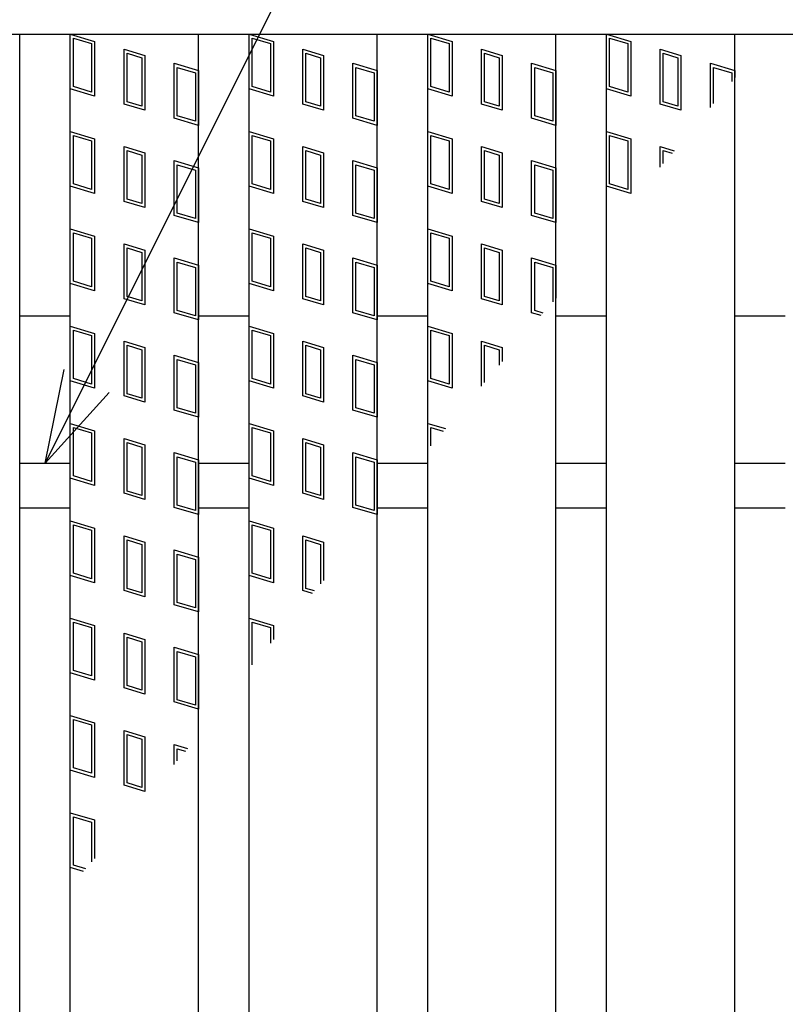
# Model space of a CAD drawing. Units: millimetres. Extents: x -182 to 173, y -128 to 105.
# Drawn here: x -124 to -112, y 17 to 33 of the extents above; entities that cross this region are included whole.
import ezdxf

# ---------------------------------------------------------------- set-up
doc = ezdxf.new("R2010")
doc.units = ezdxf.units.MM
doc.header["$LTSCALE"] = 0.25
for name, color, linetype in [('16', 7, 'Continuous'), ('17', 7, 'Continuous'), ('22', 7, 'Continuous')]:
    doc.layers.add(name, color=color, linetype=linetype)

msp = doc.modelspace()

# ---------------------------------------------------------------- linework, layer by layer
at = {"layer": '16', "color": 3, "linetype": 'Continuous', "lineweight": 25}
for p, q in [((-134.8, 32.4), (-35.2, 32.4)), ((-126.43, 32.4), (-124.43, 32.4)), ((-124.43, -1.7), (-124.43, 32.4)), ((-123.64, -1.7), (-123.64, 32.4)), ((-123.64, 32.4), (-121.64, 32.4)), ((-121.64, -1.7), (-121.64, 32.4)), ((-120.85, -1.7), (-120.85, 32.4)), ((-120.85, 32.4), (-118.85, 32.4)), ((-118.85, -1.7), (-118.85, 32.4)), ((-118.06, -1.7), (-118.06, 32.4)), ((-118.06, 32.4), (-116.06, 32.4)), ((-116.06, -1.7), (-116.06, 32.4)), ((-115.27, -1.7), (-115.27, 32.4)), ((-115.27, 32.4), (-113.27, 32.4)), ((-113.27, -1.7), (-113.27, 32.4)), ((-124.43, 28), (-123.64, 28)), ((-121.64, 28), (-120.85, 28)), ((-118.85, 28), (-118.06, 28)), ((-116.06, 28), (-115.27, 28)), ((-113.27, 28), (-112.48, 28)), ((-124.43, 25.7), (-123.64, 25.7)), ((-121.64, 25.7), (-120.85, 25.7)), ((-118.85, 25.7), (-118.06, 25.7)), ((-116.06, 25.7), (-115.27, 25.7)), ((-113.27, 25.7), (-112.48, 25.7)), ((-124.43, 25), (-123.64, 25)), ((-121.64, 25), (-120.85, 25)), ((-118.85, 25), (-118.06, 25)), ((-116.06, 25), (-115.27, 25)), ((-113.27, 25), (-112.48, 25))]:
    msp.add_line(p, q, dxfattribs=at)
at = {"layer": '17', "color": 3, "linetype": 'Continuous', "lineweight": 25}
for p, q in [((-123.64, 32.4), (-123.26, 32.286)), ((-123.64, 31.545), (-123.64, 32.4)), ((-123.64, 32.4), (-123.26, 32.286)), ((-123.64, 31.545), (-123.64, 32.4)), ((-123.592, 32.336), (-123.307, 32.251)), ((-123.592, 31.58), (-123.592, 32.336)), ((-123.592, 32.336), (-123.307, 32.251)), ((-123.592, 31.58), (-123.592, 32.336)), ((-120.85, 32.4), (-120.47, 32.286)), ((-120.85, 31.545), (-120.85, 32.4)), ((-120.85, 32.4), (-120.47, 32.286)), ((-120.85, 31.545), (-120.85, 32.4)), ((-120.802, 32.336), (-120.517, 32.251)), ((-120.802, 31.58), (-120.802, 32.336)), ((-120.802, 32.336), (-120.517, 32.251)), ((-120.802, 31.58), (-120.802, 32.336)), ((-118.06, 32.4), (-117.68, 32.286)), ((-118.06, 31.545), (-118.06, 32.4)), ((-118.06, 32.4), (-117.68, 32.286)), ((-118.06, 31.545), (-118.06, 32.4)), ((-118.012, 32.336), (-117.727, 32.251)), ((-118.012, 31.58), (-118.012, 32.336)), ((-118.012, 32.336), (-117.727, 32.251)), ((-118.012, 31.58), (-118.012, 32.336)), ((-115.27, 32.4), (-114.89, 32.286)), ((-115.27, 31.545), (-115.27, 32.4)), ((-115.27, 32.4), (-114.89, 32.286)), ((-115.27, 31.545), (-115.27, 32.4)), ((-115.222, 32.336), (-114.937, 32.251)), ((-115.222, 31.58), (-115.222, 32.336)), ((-115.222, 32.336), (-114.937, 32.251)), ((-115.222, 31.58), (-115.222, 32.336)), ((-123.307, 32.251), (-123.307, 31.495)), ((-123.307, 32.251), (-123.307, 31.495)), ((-123.26, 32.286), (-123.26, 31.431)), ((-123.26, 32.286), (-123.26, 31.431)), ((-122.801, 32.163), (-122.478, 32.067)), ((-122.801, 31.308), (-122.801, 32.163)), ((-122.801, 32.163), (-122.478, 32.067)), ((-122.801, 31.308), (-122.801, 32.163)), ((-120.517, 32.251), (-120.517, 31.495)), ((-120.517, 32.251), (-120.517, 31.495)), ((-120.47, 32.286), (-120.47, 31.431)), ((-120.47, 32.286), (-120.47, 31.431)), ((-120.011, 32.163), (-119.688, 32.067)), ((-120.011, 31.308), (-120.011, 32.163)), ((-120.011, 32.163), (-119.688, 32.067)), ((-120.011, 31.308), (-120.011, 32.163)), ((-117.727, 32.251), (-117.727, 31.495)), ((-117.727, 32.251), (-117.727, 31.495)), ((-117.68, 32.286), (-117.68, 31.431)), ((-117.68, 32.286), (-117.68, 31.431)), ((-117.221, 32.163), (-116.898, 32.067)), ((-117.221, 31.308), (-117.221, 32.163)), ((-117.221, 32.163), (-116.898, 32.067)), ((-117.221, 31.308), (-117.221, 32.163)), ((-114.937, 32.251), (-114.937, 31.495)), ((-114.937, 32.251), (-114.937, 31.495)), ((-114.89, 32.286), (-114.89, 31.431)), ((-114.89, 32.286), (-114.89, 31.431)), ((-114.431, 32.163), (-114.108, 32.067)), ((-114.431, 31.308), (-114.431, 32.163)), ((-114.431, 32.163), (-114.108, 32.067)), ((-114.431, 31.308), (-114.431, 32.163)), ((-122.754, 32.1), (-122.526, 32.031)), ((-122.754, 31.344), (-122.754, 32.1)), ((-122.754, 32.1), (-122.526, 32.031)), ((-122.754, 31.344), (-122.754, 32.1)), ((-122.526, 32.031), (-122.526, 31.275)), ((-122.526, 32.031), (-122.526, 31.275)), ((-122.478, 32.067), (-122.478, 31.212)), ((-122.478, 32.067), (-122.478, 31.212)), ((-119.964, 32.1), (-119.736, 32.031)), ((-119.964, 31.344), (-119.964, 32.1)), ((-119.964, 32.1), (-119.736, 32.031)), ((-119.964, 31.344), (-119.964, 32.1)), ((-119.736, 32.031), (-119.736, 31.275)), ((-119.736, 32.031), (-119.736, 31.275)), ((-119.688, 32.067), (-119.688, 31.212)), ((-119.688, 32.067), (-119.688, 31.212)), ((-117.174, 32.1), (-116.946, 32.031)), ((-117.174, 31.344), (-117.174, 32.1)), ((-117.174, 32.1), (-116.946, 32.031)), ((-117.174, 31.344), (-117.174, 32.1)), ((-116.946, 32.031), (-116.946, 31.275)), ((-116.946, 32.031), (-116.946, 31.275)), ((-116.898, 32.067), (-116.898, 31.212)), ((-116.898, 32.067), (-116.898, 31.212)), ((-114.384, 32.1), (-114.156, 32.031)), ((-114.384, 31.344), (-114.384, 32.1)), ((-114.384, 32.1), (-114.156, 32.031)), ((-114.384, 31.344), (-114.384, 32.1)), ((-114.156, 32.031), (-114.156, 31.275)), ((-114.156, 32.031), (-114.156, 31.275)), ((-114.108, 32.067), (-114.108, 31.212)), ((-114.108, 32.067), (-114.108, 31.212)), ((-122.02, 31.944), (-121.64, 31.83)), ((-122.02, 31.089), (-122.02, 31.944)), ((-122.02, 31.944), (-121.64, 31.83)), ((-122.02, 31.089), (-122.02, 31.944)), ((-121.972, 31.88), (-121.687, 31.795)), ((-121.972, 31.124), (-121.972, 31.88)), ((-121.972, 31.88), (-121.687, 31.795)), ((-121.972, 31.124), (-121.972, 31.88)), ((-119.23, 31.944), (-118.85, 31.83)), ((-119.23, 31.089), (-119.23, 31.944)), ((-119.23, 31.944), (-118.85, 31.83)), ((-119.23, 31.089), (-119.23, 31.944)), ((-119.182, 31.88), (-118.897, 31.795)), ((-119.182, 31.124), (-119.182, 31.88)), ((-119.182, 31.88), (-118.897, 31.795)), ((-119.182, 31.124), (-119.182, 31.88)), ((-116.44, 31.944), (-116.06, 31.83)), ((-116.44, 31.089), (-116.44, 31.944)), ((-116.44, 31.944), (-116.06, 31.83)), ((-116.44, 31.089), (-116.44, 31.944)), ((-116.392, 31.88), (-116.107, 31.795)), ((-116.392, 31.124), (-116.392, 31.88)), ((-116.392, 31.88), (-116.107, 31.795)), ((-116.392, 31.124), (-116.392, 31.88)), ((-113.65, 31.944), (-113.27, 31.83)), ((-113.65, 31.256), (-113.65, 31.944)), ((-113.65, 31.944), (-113.27, 31.83)), ((-113.65, 31.256), (-113.65, 31.944)), ((-113.602, 31.88), (-113.317, 31.795)), ((-113.602, 31.314), (-113.602, 31.88)), ((-113.602, 31.88), (-113.317, 31.795)), ((-113.602, 31.314), (-113.602, 31.88)), ((-121.687, 31.795), (-121.687, 31.039)), ((-121.687, 31.795), (-121.687, 31.039)), ((-121.64, 31.83), (-121.64, 30.975)), ((-121.64, 31.83), (-121.64, 30.975)), ((-118.897, 31.795), (-118.897, 31.039)), ((-118.897, 31.795), (-118.897, 31.039)), ((-118.85, 31.83), (-118.85, 30.975)), ((-118.85, 31.83), (-118.85, 30.975)), ((-116.107, 31.795), (-116.107, 31.039)), ((-116.107, 31.795), (-116.107, 31.039)), ((-116.06, 31.83), (-116.06, 30.975)), ((-116.06, 31.83), (-116.06, 30.975)), ((-113.317, 31.795), (-113.317, 31.662)), ((-113.317, 31.795), (-113.317, 31.662)), ((-113.27, 31.83), (-113.27, 31.721)), ((-113.27, 31.83), (-113.27, 31.721)), ((-123.26, 31.431), (-123.64, 31.545)), ((-123.26, 31.431), (-123.64, 31.545)), ((-123.307, 31.495), (-123.592, 31.58)), ((-123.307, 31.495), (-123.592, 31.58)), ((-120.47, 31.431), (-120.85, 31.545)), ((-120.47, 31.431), (-120.85, 31.545)), ((-120.517, 31.495), (-120.802, 31.58)), ((-120.517, 31.495), (-120.802, 31.58)), ((-117.68, 31.431), (-118.06, 31.545)), ((-117.68, 31.431), (-118.06, 31.545)), ((-117.727, 31.495), (-118.012, 31.58)), ((-117.727, 31.495), (-118.012, 31.58)), ((-114.89, 31.431), (-115.27, 31.545)), ((-114.89, 31.431), (-115.27, 31.545)), ((-114.937, 31.495), (-115.222, 31.58)), ((-114.937, 31.495), (-115.222, 31.58)), ((-122.478, 31.212), (-122.801, 31.308)), ((-122.478, 31.212), (-122.801, 31.308)), ((-122.526, 31.275), (-122.754, 31.344)), ((-122.526, 31.275), (-122.754, 31.344)), ((-119.688, 31.212), (-120.011, 31.308)), ((-119.688, 31.212), (-120.011, 31.308)), ((-119.736, 31.275), (-119.964, 31.344)), ((-119.736, 31.275), (-119.964, 31.344)), ((-116.898, 31.212), (-117.221, 31.308)), ((-116.898, 31.212), (-117.221, 31.308)), ((-116.946, 31.275), (-117.174, 31.344)), ((-116.946, 31.275), (-117.174, 31.344)), ((-114.108, 31.212), (-114.431, 31.308)), ((-114.108, 31.212), (-114.431, 31.308)), ((-114.156, 31.275), (-114.384, 31.344)), ((-114.156, 31.275), (-114.384, 31.344)), ((-121.64, 30.975), (-122.02, 31.089)), ((-121.64, 30.975), (-122.02, 31.089)), ((-121.687, 31.039), (-121.972, 31.124)), ((-121.687, 31.039), (-121.972, 31.124)), ((-118.85, 30.975), (-119.23, 31.089)), ((-118.85, 30.975), (-119.23, 31.089)), ((-118.897, 31.039), (-119.182, 31.124)), ((-118.897, 31.039), (-119.182, 31.124)), ((-116.06, 30.975), (-116.44, 31.089)), ((-116.06, 30.975), (-116.44, 31.089)), ((-116.107, 31.039), (-116.392, 31.124)), ((-116.107, 31.039), (-116.392, 31.124)), ((-123.64, 30.88), (-123.26, 30.766)), ((-123.64, 30.025), (-123.64, 30.88)), ((-123.64, 30.88), (-123.26, 30.766)), ((-123.64, 30.025), (-123.64, 30.88)), ((-123.592, 30.816), (-123.307, 30.731)), ((-123.592, 30.06), (-123.592, 30.816)), ((-123.592, 30.816), (-123.307, 30.731)), ((-123.592, 30.06), (-123.592, 30.816)), ((-123.26, 30.766), (-123.26, 29.911)), ((-123.26, 30.766), (-123.26, 29.911)), ((-120.85, 30.88), (-120.47, 30.766)), ((-120.85, 30.025), (-120.85, 30.88)), ((-120.85, 30.88), (-120.47, 30.766)), ((-120.85, 30.025), (-120.85, 30.88)), ((-120.802, 30.816), (-120.517, 30.731)), ((-120.802, 30.06), (-120.802, 30.816)), ((-120.802, 30.816), (-120.517, 30.731)), ((-120.802, 30.06), (-120.802, 30.816)), ((-120.47, 30.766), (-120.47, 29.911)), ((-120.47, 30.766), (-120.47, 29.911)), ((-118.06, 30.88), (-117.68, 30.766)), ((-118.06, 30.025), (-118.06, 30.88)), ((-118.06, 30.88), (-117.68, 30.766)), ((-118.06, 30.025), (-118.06, 30.88)), ((-118.012, 30.816), (-117.727, 30.731)), ((-118.012, 30.06), (-118.012, 30.816)), ((-118.012, 30.816), (-117.727, 30.731)), ((-118.012, 30.06), (-118.012, 30.816)), ((-117.68, 30.766), (-117.68, 29.911)), ((-117.68, 30.766), (-117.68, 29.911)), ((-115.27, 30.88), (-114.89, 30.766)), ((-115.27, 30.025), (-115.27, 30.88)), ((-115.27, 30.88), (-114.89, 30.766)), ((-115.27, 30.025), (-115.27, 30.88)), ((-115.222, 30.816), (-114.937, 30.731)), ((-115.222, 30.06), (-115.222, 30.816)), ((-115.222, 30.816), (-114.937, 30.731)), ((-115.222, 30.06), (-115.222, 30.816)), ((-114.89, 30.766), (-114.89, 29.911)), ((-114.89, 30.766), (-114.89, 29.911)), ((-123.307, 30.731), (-123.307, 29.975)), ((-123.307, 30.731), (-123.307, 29.975)), ((-122.801, 30.643), (-122.478, 30.547)), ((-122.801, 29.788), (-122.801, 30.643)), ((-122.801, 30.643), (-122.478, 30.547)), ((-122.801, 29.788), (-122.801, 30.643)), ((-120.517, 30.731), (-120.517, 29.975)), ((-120.517, 30.731), (-120.517, 29.975)), ((-120.011, 30.643), (-119.688, 30.547)), ((-120.011, 29.788), (-120.011, 30.643)), ((-120.011, 30.643), (-119.688, 30.547)), ((-120.011, 29.788), (-120.011, 30.643)), ((-117.727, 30.731), (-117.727, 29.975)), ((-117.727, 30.731), (-117.727, 29.975)), ((-117.221, 30.643), (-116.898, 30.547)), ((-117.221, 29.788), (-117.221, 30.643)), ((-117.221, 30.643), (-116.898, 30.547)), ((-117.221, 29.788), (-117.221, 30.643)), ((-114.937, 30.731), (-114.937, 29.975)), ((-114.937, 30.731), (-114.937, 29.975)), ((-114.431, 30.643), (-114.214, 30.578)), ((-114.431, 30.321), (-114.431, 30.643)), ((-114.431, 30.643), (-114.214, 30.578)), ((-114.431, 30.321), (-114.431, 30.643)), ((-122.754, 30.58), (-122.526, 30.511)), ((-122.754, 29.824), (-122.754, 30.58)), ((-122.754, 30.58), (-122.526, 30.511)), ((-122.754, 29.824), (-122.754, 30.58)), ((-122.526, 30.511), (-122.526, 29.755)), ((-122.526, 30.511), (-122.526, 29.755)), ((-122.478, 30.547), (-122.478, 29.692)), ((-122.478, 30.547), (-122.478, 29.692)), ((-119.964, 30.58), (-119.736, 30.511)), ((-119.964, 29.824), (-119.964, 30.58)), ((-119.964, 30.58), (-119.736, 30.511)), ((-119.964, 29.824), (-119.964, 30.58)), ((-119.736, 30.511), (-119.736, 29.755)), ((-119.736, 30.511), (-119.736, 29.755)), ((-119.688, 30.547), (-119.688, 29.692)), ((-119.688, 30.547), (-119.688, 29.692)), ((-117.174, 30.58), (-116.946, 30.511)), ((-117.174, 29.824), (-117.174, 30.58)), ((-117.174, 30.58), (-116.946, 30.511)), ((-117.174, 29.824), (-117.174, 30.58)), ((-116.946, 30.511), (-116.946, 29.755)), ((-116.946, 30.511), (-116.946, 29.755)), ((-116.898, 30.547), (-116.898, 29.692)), ((-116.898, 30.547), (-116.898, 29.692)), ((-114.384, 30.58), (-114.248, 30.539)), ((-114.384, 30.377), (-114.384, 30.58)), ((-114.384, 30.58), (-114.248, 30.539)), ((-114.384, 30.377), (-114.384, 30.58)), ((-122.02, 30.424), (-121.64, 30.31)), ((-122.02, 29.569), (-122.02, 30.424)), ((-122.02, 30.424), (-121.64, 30.31)), ((-122.02, 29.569), (-122.02, 30.424)), ((-121.972, 30.36), (-121.687, 30.275)), ((-121.972, 29.604), (-121.972, 30.36)), ((-121.972, 30.36), (-121.687, 30.275)), ((-121.972, 29.604), (-121.972, 30.36)), ((-121.64, 30.31), (-121.64, 29.455)), ((-121.64, 30.31), (-121.64, 29.455)), ((-119.23, 30.424), (-118.85, 30.31)), ((-119.23, 29.569), (-119.23, 30.424)), ((-119.23, 30.424), (-118.85, 30.31)), ((-119.23, 29.569), (-119.23, 30.424)), ((-119.182, 30.36), (-118.897, 30.275)), ((-119.182, 29.604), (-119.182, 30.36)), ((-119.182, 30.36), (-118.897, 30.275)), ((-119.182, 29.604), (-119.182, 30.36)), ((-118.85, 30.31), (-118.85, 29.455)), ((-118.85, 30.31), (-118.85, 29.455)), ((-116.44, 30.424), (-116.06, 30.31)), ((-116.44, 29.569), (-116.44, 30.424)), ((-116.44, 30.424), (-116.06, 30.31)), ((-116.44, 29.569), (-116.44, 30.424)), ((-116.392, 30.36), (-116.107, 30.275)), ((-116.392, 29.604), (-116.392, 30.36)), ((-116.392, 30.36), (-116.107, 30.275)), ((-116.392, 29.604), (-116.392, 30.36)), ((-116.06, 30.31), (-116.06, 29.455)), ((-116.06, 30.31), (-116.06, 29.455)), ((-121.687, 30.275), (-121.687, 29.519)), ((-121.687, 30.275), (-121.687, 29.519)), ((-118.897, 30.275), (-118.897, 29.519)), ((-118.897, 30.275), (-118.897, 29.519)), ((-116.107, 30.275), (-116.107, 29.519)), ((-116.107, 30.275), (-116.107, 29.519)), ((-123.26, 29.911), (-123.64, 30.025)), ((-123.26, 29.911), (-123.64, 30.025)), ((-123.307, 29.975), (-123.592, 30.06)), ((-123.307, 29.975), (-123.592, 30.06)), ((-120.47, 29.911), (-120.85, 30.025)), ((-120.47, 29.911), (-120.85, 30.025)), ((-120.517, 29.975), (-120.802, 30.06)), ((-120.517, 29.975), (-120.802, 30.06)), ((-117.68, 29.911), (-118.06, 30.025)), ((-117.68, 29.911), (-118.06, 30.025)), ((-117.727, 29.975), (-118.012, 30.06)), ((-117.727, 29.975), (-118.012, 30.06)), ((-114.89, 29.911), (-115.27, 30.025)), ((-114.89, 29.911), (-115.27, 30.025)), ((-114.937, 29.975), (-115.222, 30.06)), ((-114.937, 29.975), (-115.222, 30.06)), ((-122.478, 29.692), (-122.801, 29.788)), ((-122.478, 29.692), (-122.801, 29.788)), ((-122.526, 29.755), (-122.754, 29.824)), ((-122.526, 29.755), (-122.754, 29.824)), ((-119.688, 29.692), (-120.011, 29.788)), ((-119.688, 29.692), (-120.011, 29.788)), ((-119.736, 29.755), (-119.964, 29.824)), ((-119.736, 29.755), (-119.964, 29.824)), ((-116.898, 29.692), (-117.221, 29.788)), ((-116.898, 29.692), (-117.221, 29.788)), ((-116.946, 29.755), (-117.174, 29.824)), ((-116.946, 29.755), (-117.174, 29.824)), ((-121.64, 29.455), (-122.02, 29.569)), ((-121.64, 29.455), (-122.02, 29.569)), ((-121.687, 29.519), (-121.972, 29.604)), ((-121.687, 29.519), (-121.972, 29.604)), ((-118.85, 29.455), (-119.23, 29.569)), ((-118.85, 29.455), (-119.23, 29.569)), ((-118.897, 29.519), (-119.182, 29.604)), ((-118.897, 29.519), (-119.182, 29.604)), ((-116.06, 29.455), (-116.44, 29.569)), ((-116.06, 29.455), (-116.44, 29.569)), ((-116.107, 29.519), (-116.392, 29.604)), ((-116.107, 29.519), (-116.392, 29.604)), ((-123.64, 29.36), (-123.26, 29.246)), ((-123.64, 28.505), (-123.64, 29.36)), ((-123.64, 29.36), (-123.26, 29.246)), ((-123.64, 28.505), (-123.64, 29.36)), ((-123.592, 29.296), (-123.307, 29.211)), ((-123.592, 28.54), (-123.592, 29.296)), ((-123.592, 29.296), (-123.307, 29.211)), ((-123.592, 28.54), (-123.592, 29.296)), ((-123.26, 29.246), (-123.26, 28.391)), ((-123.26, 29.246), (-123.26, 28.391)), ((-120.85, 29.36), (-120.47, 29.246)), ((-120.85, 28.505), (-120.85, 29.36)), ((-120.85, 29.36), (-120.47, 29.246)), ((-120.85, 28.505), (-120.85, 29.36)), ((-120.802, 29.296), (-120.517, 29.211)), ((-120.802, 28.54), (-120.802, 29.296)), ((-120.802, 29.296), (-120.517, 29.211)), ((-120.802, 28.54), (-120.802, 29.296)), ((-120.47, 29.246), (-120.47, 28.391)), ((-120.47, 29.246), (-120.47, 28.391)), ((-118.06, 29.36), (-117.68, 29.246)), ((-118.06, 28.505), (-118.06, 29.36)), ((-118.06, 29.36), (-117.68, 29.246)), ((-118.06, 28.505), (-118.06, 29.36)), ((-118.012, 29.296), (-117.727, 29.211)), ((-118.012, 28.54), (-118.012, 29.296)), ((-118.012, 29.296), (-117.727, 29.211)), ((-118.012, 28.54), (-118.012, 29.296)), ((-117.68, 29.246), (-117.68, 28.391)), ((-117.68, 29.246), (-117.68, 28.391)), ((-123.307, 29.211), (-123.307, 28.455)), ((-123.307, 29.211), (-123.307, 28.455)), ((-122.801, 29.123), (-122.478, 29.027)), ((-122.801, 28.268), (-122.801, 29.123)), ((-122.801, 29.123), (-122.478, 29.027)), ((-122.801, 28.268), (-122.801, 29.123)), ((-120.517, 29.211), (-120.517, 28.455)), ((-120.517, 29.211), (-120.517, 28.455)), ((-120.011, 29.123), (-119.688, 29.027)), ((-120.011, 28.268), (-120.011, 29.123)), ((-120.011, 29.123), (-119.688, 29.027)), ((-120.011, 28.268), (-120.011, 29.123)), ((-117.727, 29.211), (-117.727, 28.455)), ((-117.727, 29.211), (-117.727, 28.455)), ((-117.221, 29.123), (-116.898, 29.027)), ((-117.221, 28.268), (-117.221, 29.123)), ((-117.221, 29.123), (-116.898, 29.027)), ((-117.221, 28.268), (-117.221, 29.123)), ((-122.754, 29.06), (-122.526, 28.991)), ((-122.754, 28.304), (-122.754, 29.06)), ((-122.754, 29.06), (-122.526, 28.991)), ((-122.754, 28.304), (-122.754, 29.06)), ((-122.526, 28.991), (-122.526, 28.235)), ((-122.526, 28.991), (-122.526, 28.235)), ((-122.478, 29.027), (-122.478, 28.172)), ((-122.478, 29.027), (-122.478, 28.172)), ((-119.964, 29.06), (-119.736, 28.991)), ((-119.964, 28.304), (-119.964, 29.06)), ((-119.964, 29.06), (-119.736, 28.991)), ((-119.964, 28.304), (-119.964, 29.06)), ((-119.736, 28.991), (-119.736, 28.235)), ((-119.736, 28.991), (-119.736, 28.235)), ((-119.688, 29.027), (-119.688, 28.172)), ((-119.688, 29.027), (-119.688, 28.172)), ((-117.174, 29.06), (-116.946, 28.991)), ((-117.174, 28.304), (-117.174, 29.06)), ((-117.174, 29.06), (-116.946, 28.991)), ((-117.174, 28.304), (-117.174, 29.06)), ((-116.946, 28.991), (-116.946, 28.235)), ((-116.946, 28.991), (-116.946, 28.235)), ((-116.898, 29.027), (-116.898, 28.172)), ((-116.898, 29.027), (-116.898, 28.172)), ((-122.02, 28.904), (-121.64, 28.79)), ((-122.02, 28.049), (-122.02, 28.904)), ((-122.02, 28.904), (-121.64, 28.79)), ((-122.02, 28.049), (-122.02, 28.904)), ((-121.972, 28.84), (-121.687, 28.755)), ((-121.972, 28.084), (-121.972, 28.84)), ((-121.972, 28.84), (-121.687, 28.755)), ((-121.972, 28.084), (-121.972, 28.84)), ((-121.64, 28.79), (-121.64, 27.935)), ((-121.64, 28.79), (-121.64, 27.935)), ((-119.23, 28.904), (-118.85, 28.79)), ((-119.23, 28.049), (-119.23, 28.904)), ((-119.23, 28.904), (-118.85, 28.79)), ((-119.23, 28.049), (-119.23, 28.904)), ((-119.182, 28.84), (-118.897, 28.755)), ((-119.182, 28.084), (-119.182, 28.84)), ((-119.182, 28.84), (-118.897, 28.755)), ((-119.182, 28.084), (-119.182, 28.84)), ((-118.85, 28.79), (-118.85, 27.935)), ((-118.85, 28.79), (-118.85, 27.935)), ((-116.44, 28.904), (-116.06, 28.79)), ((-116.44, 28.049), (-116.44, 28.904)), ((-116.44, 28.904), (-116.06, 28.79)), ((-116.44, 28.049), (-116.44, 28.904)), ((-116.392, 28.84), (-116.107, 28.755)), ((-116.392, 28.084), (-116.392, 28.84)), ((-116.392, 28.84), (-116.107, 28.755)), ((-116.392, 28.084), (-116.392, 28.84)), ((-116.06, 28.79), (-116.06, 28.277)), ((-116.06, 28.79), (-116.06, 28.277)), ((-121.687, 28.755), (-121.687, 27.999)), ((-121.687, 28.755), (-121.687, 27.999)), ((-118.897, 28.755), (-118.897, 27.999)), ((-118.897, 28.755), (-118.897, 27.999)), ((-116.107, 28.755), (-116.107, 28.221)), ((-116.107, 28.755), (-116.107, 28.221)), ((-123.26, 28.391), (-123.64, 28.505)), ((-123.26, 28.391), (-123.64, 28.505)), ((-123.307, 28.455), (-123.592, 28.54)), ((-123.307, 28.455), (-123.592, 28.54)), ((-120.47, 28.391), (-120.85, 28.505)), ((-120.47, 28.391), (-120.85, 28.505)), ((-120.517, 28.455), (-120.802, 28.54)), ((-120.517, 28.455), (-120.802, 28.54)), ((-117.68, 28.391), (-118.06, 28.505)), ((-117.68, 28.391), (-118.06, 28.505)), ((-117.727, 28.455), (-118.012, 28.54)), ((-117.727, 28.455), (-118.012, 28.54)), ((-122.526, 28.235), (-122.754, 28.304)), ((-122.526, 28.235), (-122.754, 28.304)), ((-119.736, 28.235), (-119.964, 28.304)), ((-119.736, 28.235), (-119.964, 28.304)), ((-116.946, 28.235), (-117.174, 28.304)), ((-116.946, 28.235), (-117.174, 28.304)), ((-122.478, 28.172), (-122.801, 28.268)), ((-122.478, 28.172), (-122.801, 28.268)), ((-119.688, 28.172), (-120.011, 28.268)), ((-119.688, 28.172), (-120.011, 28.268)), ((-116.898, 28.172), (-117.221, 28.268)), ((-116.898, 28.172), (-117.221, 28.268)), ((-121.64, 27.935), (-122.02, 28.049)), ((-121.64, 27.935), (-122.02, 28.049)), ((-121.687, 27.999), (-121.972, 28.084)), ((-121.687, 27.999), (-121.972, 28.084)), ((-118.85, 27.935), (-119.23, 28.049)), ((-118.85, 27.935), (-119.23, 28.049)), ((-118.897, 27.999), (-119.182, 28.084)), ((-118.897, 27.999), (-119.182, 28.084)), ((-116.291, 28.004), (-116.44, 28.049)), ((-116.291, 28.004), (-116.44, 28.049)), ((-116.258, 28.044), (-116.392, 28.084)), ((-116.258, 28.044), (-116.392, 28.084)), ((-123.64, 27.84), (-123.26, 27.726)), ((-123.64, 26.985), (-123.64, 27.84)), ((-123.64, 27.84), (-123.26, 27.726)), ((-123.64, 26.985), (-123.64, 27.84)), ((-120.85, 27.84), (-120.47, 27.726)), ((-120.85, 26.985), (-120.85, 27.84)), ((-120.85, 27.84), (-120.47, 27.726)), ((-120.85, 26.985), (-120.85, 27.84)), ((-118.06, 27.84), (-117.68, 27.726)), ((-118.06, 26.985), (-118.06, 27.84)), ((-118.06, 27.84), (-117.68, 27.726)), ((-118.06, 26.985), (-118.06, 27.84)), ((-123.592, 27.776), (-123.307, 27.691)), ((-123.592, 27.02), (-123.592, 27.776)), ((-123.592, 27.776), (-123.307, 27.691)), ((-123.592, 27.02), (-123.592, 27.776)), ((-123.307, 27.691), (-123.307, 26.935)), ((-123.307, 27.691), (-123.307, 26.935)), ((-123.26, 27.726), (-123.26, 26.871)), ((-123.26, 27.726), (-123.26, 26.871)), ((-120.802, 27.776), (-120.517, 27.691)), ((-120.802, 27.02), (-120.802, 27.776)), ((-120.802, 27.776), (-120.517, 27.691)), ((-120.802, 27.02), (-120.802, 27.776)), ((-120.517, 27.691), (-120.517, 26.935)), ((-120.517, 27.691), (-120.517, 26.935)), ((-120.47, 27.726), (-120.47, 26.871)), ((-120.47, 27.726), (-120.47, 26.871)), ((-118.012, 27.776), (-117.727, 27.691)), ((-118.012, 27.02), (-118.012, 27.776)), ((-118.012, 27.776), (-117.727, 27.691)), ((-118.012, 27.02), (-118.012, 27.776)), ((-117.727, 27.691), (-117.727, 26.935)), ((-117.727, 27.691), (-117.727, 26.935)), ((-117.68, 27.726), (-117.68, 26.871)), ((-117.68, 27.726), (-117.68, 26.871)), ((-122.801, 27.603), (-122.478, 27.507)), ((-122.801, 26.748), (-122.801, 27.603)), ((-122.801, 27.603), (-122.478, 27.507)), ((-122.801, 26.748), (-122.801, 27.603)), ((-122.754, 27.54), (-122.526, 27.471)), ((-122.754, 26.784), (-122.754, 27.54)), ((-122.754, 27.54), (-122.526, 27.471)), ((-122.754, 26.784), (-122.754, 27.54)), ((-120.011, 27.603), (-119.688, 27.507)), ((-120.011, 26.748), (-120.011, 27.603)), ((-120.011, 27.603), (-119.688, 27.507)), ((-120.011, 26.748), (-120.011, 27.603)), ((-119.964, 27.54), (-119.736, 27.471)), ((-119.964, 26.784), (-119.964, 27.54)), ((-119.964, 27.54), (-119.736, 27.471)), ((-119.964, 26.784), (-119.964, 27.54)), ((-117.221, 26.904), (-117.221, 27.603)), ((-117.221, 27.603), (-116.898, 27.507)), ((-117.221, 26.904), (-117.221, 27.603)), ((-117.221, 27.603), (-116.898, 27.507)), ((-117.174, 26.96), (-117.174, 27.54)), ((-117.174, 27.54), (-116.946, 27.471)), ((-117.174, 26.96), (-117.174, 27.54)), ((-117.174, 27.54), (-116.946, 27.471)), ((-122.526, 27.471), (-122.526, 26.715)), ((-122.526, 27.471), (-122.526, 26.715)), ((-122.478, 27.507), (-122.478, 26.652)), ((-122.478, 27.507), (-122.478, 26.652)), ((-122.02, 27.384), (-121.64, 27.27)), ((-122.02, 26.529), (-122.02, 27.384)), ((-122.02, 27.384), (-121.64, 27.27)), ((-122.02, 26.529), (-122.02, 27.384)), ((-119.736, 27.471), (-119.736, 26.715)), ((-119.736, 27.471), (-119.736, 26.715)), ((-119.688, 27.507), (-119.688, 26.652)), ((-119.688, 27.507), (-119.688, 26.652)), ((-119.23, 27.384), (-118.85, 27.27)), ((-119.23, 26.529), (-119.23, 27.384)), ((-119.23, 27.384), (-118.85, 27.27)), ((-119.23, 26.529), (-119.23, 27.384)), ((-116.946, 27.471), (-116.946, 27.23)), ((-116.946, 27.471), (-116.946, 27.23)), ((-116.898, 27.507), (-116.898, 27.286)), ((-116.898, 27.507), (-116.898, 27.286)), ((-121.972, 27.32), (-121.687, 27.235)), ((-121.972, 26.564), (-121.972, 27.32)), ((-121.972, 27.32), (-121.687, 27.235)), ((-121.972, 26.564), (-121.972, 27.32)), ((-121.687, 27.235), (-121.687, 26.479)), ((-121.687, 27.235), (-121.687, 26.479)), ((-121.64, 27.27), (-121.64, 26.415)), ((-121.64, 27.27), (-121.64, 26.415)), ((-119.182, 27.32), (-118.897, 27.235)), ((-119.182, 26.564), (-119.182, 27.32)), ((-119.182, 27.32), (-118.897, 27.235)), ((-119.182, 26.564), (-119.182, 27.32)), ((-118.897, 27.235), (-118.897, 26.479)), ((-118.897, 27.235), (-118.897, 26.479)), ((-118.85, 27.27), (-118.85, 26.415)), ((-118.85, 27.27), (-118.85, 26.415)), ((-123.26, 26.871), (-123.64, 26.985)), ((-123.26, 26.871), (-123.64, 26.985)), ((-123.307, 26.935), (-123.592, 27.02)), ((-123.307, 26.935), (-123.592, 27.02)), ((-120.47, 26.871), (-120.85, 26.985)), ((-120.47, 26.871), (-120.85, 26.985)), ((-120.517, 26.935), (-120.802, 27.02)), ((-120.517, 26.935), (-120.802, 27.02)), ((-117.68, 26.871), (-118.06, 26.985)), ((-117.68, 26.871), (-118.06, 26.985)), ((-117.727, 26.935), (-118.012, 27.02)), ((-117.727, 26.935), (-118.012, 27.02)), ((-122.526, 26.715), (-122.754, 26.784)), ((-122.526, 26.715), (-122.754, 26.784)), ((-119.736, 26.715), (-119.964, 26.784)), ((-119.736, 26.715), (-119.964, 26.784)), ((-122.478, 26.652), (-122.801, 26.748)), ((-122.478, 26.652), (-122.801, 26.748)), ((-119.688, 26.652), (-120.011, 26.748)), ((-119.688, 26.652), (-120.011, 26.748)), ((-121.64, 26.415), (-122.02, 26.529)), ((-121.64, 26.415), (-122.02, 26.529)), ((-121.687, 26.479), (-121.972, 26.564)), ((-121.687, 26.479), (-121.972, 26.564)), ((-118.85, 26.415), (-119.23, 26.529)), ((-118.85, 26.415), (-119.23, 26.529)), ((-118.897, 26.479), (-119.182, 26.564)), ((-118.897, 26.479), (-119.182, 26.564)), ((-123.64, 26.32), (-123.26, 26.206)), ((-123.64, 25.465), (-123.64, 26.32)), ((-123.64, 26.32), (-123.26, 26.206)), ((-123.64, 25.465), (-123.64, 26.32)), ((-120.85, 26.32), (-120.47, 26.206)), ((-120.85, 25.465), (-120.85, 26.32)), ((-120.85, 26.32), (-120.47, 26.206)), ((-120.85, 25.465), (-120.85, 26.32)), ((-118.06, 26.32), (-117.785, 26.238)), ((-118.06, 25.913), (-118.06, 26.32)), ((-118.06, 26.32), (-117.785, 26.238)), ((-118.06, 25.913), (-118.06, 26.32)), ((-123.592, 26.256), (-123.307, 26.171)), ((-123.592, 25.5), (-123.592, 26.256)), ((-123.592, 26.256), (-123.307, 26.171)), ((-123.592, 25.5), (-123.592, 26.256)), ((-123.307, 26.171), (-123.307, 25.415)), ((-123.307, 26.171), (-123.307, 25.415)), ((-123.26, 26.206), (-123.26, 25.351)), ((-123.26, 26.206), (-123.26, 25.351)), ((-120.802, 26.256), (-120.517, 26.171)), ((-120.802, 25.5), (-120.802, 26.256)), ((-120.802, 26.256), (-120.517, 26.171)), ((-120.802, 25.5), (-120.802, 26.256)), ((-120.517, 26.171), (-120.517, 25.415)), ((-120.517, 26.171), (-120.517, 25.415)), ((-120.47, 26.206), (-120.47, 25.351)), ((-120.47, 26.206), (-120.47, 25.351)), ((-118.012, 26.256), (-117.819, 26.198)), ((-118.012, 25.969), (-118.012, 26.256)), ((-118.012, 26.256), (-117.819, 26.198)), ((-118.012, 25.969), (-118.012, 26.256)), ((-122.801, 26.083), (-122.478, 25.987)), ((-122.801, 25.228), (-122.801, 26.083)), ((-122.801, 26.083), (-122.478, 25.987)), ((-122.801, 25.228), (-122.801, 26.083)), ((-122.754, 26.02), (-122.526, 25.951)), ((-122.754, 25.264), (-122.754, 26.02)), ((-122.754, 26.02), (-122.526, 25.951)), ((-122.754, 25.264), (-122.754, 26.02)), ((-120.011, 26.083), (-119.688, 25.987)), ((-120.011, 25.228), (-120.011, 26.083)), ((-120.011, 26.083), (-119.688, 25.987)), ((-120.011, 25.228), (-120.011, 26.083)), ((-119.964, 26.02), (-119.736, 25.951)), ((-119.964, 25.264), (-119.964, 26.02)), ((-119.964, 26.02), (-119.736, 25.951)), ((-119.964, 25.264), (-119.964, 26.02)), ((-122.526, 25.951), (-122.526, 25.195)), ((-122.526, 25.951), (-122.526, 25.195)), ((-122.478, 25.987), (-122.478, 25.132)), ((-122.478, 25.987), (-122.478, 25.132)), ((-122.02, 25.864), (-121.64, 25.75)), ((-122.02, 25.009), (-122.02, 25.864)), ((-122.02, 25.864), (-121.64, 25.75)), ((-122.02, 25.009), (-122.02, 25.864)), ((-119.736, 25.951), (-119.736, 25.195)), ((-119.736, 25.951), (-119.736, 25.195)), ((-119.688, 25.987), (-119.688, 25.132)), ((-119.688, 25.987), (-119.688, 25.132)), ((-119.23, 25.864), (-118.85, 25.75)), ((-119.23, 25.009), (-119.23, 25.864)), ((-119.23, 25.864), (-118.85, 25.75)), ((-119.23, 25.009), (-119.23, 25.864)), ((-121.972, 25.8), (-121.687, 25.715)), ((-121.972, 25.044), (-121.972, 25.8)), ((-121.972, 25.8), (-121.687, 25.715)), ((-121.972, 25.044), (-121.972, 25.8)), ((-121.687, 25.715), (-121.687, 24.959)), ((-121.687, 25.715), (-121.687, 24.959)), ((-121.64, 25.75), (-121.64, 24.895)), ((-121.64, 25.75), (-121.64, 24.895)), ((-119.182, 25.8), (-118.897, 25.715)), ((-119.182, 25.044), (-119.182, 25.8)), ((-119.182, 25.8), (-118.897, 25.715)), ((-119.182, 25.044), (-119.182, 25.8)), ((-118.897, 25.715), (-118.897, 24.959)), ((-118.897, 25.715), (-118.897, 24.959)), ((-118.85, 25.75), (-118.85, 24.895)), ((-118.85, 25.75), (-118.85, 24.895)), ((-123.26, 25.351), (-123.64, 25.465)), ((-123.26, 25.351), (-123.64, 25.465)), ((-123.307, 25.415), (-123.592, 25.5)), ((-123.307, 25.415), (-123.592, 25.5)), ((-120.47, 25.351), (-120.85, 25.465)), ((-120.47, 25.351), (-120.85, 25.465)), ((-120.517, 25.415), (-120.802, 25.5)), ((-120.517, 25.415), (-120.802, 25.5)), ((-122.478, 25.132), (-122.801, 25.228)), ((-122.478, 25.132), (-122.801, 25.228)), ((-122.526, 25.195), (-122.754, 25.264)), ((-122.526, 25.195), (-122.754, 25.264)), ((-119.688, 25.132), (-120.011, 25.228)), ((-119.688, 25.132), (-120.011, 25.228)), ((-119.736, 25.195), (-119.964, 25.264)), ((-119.736, 25.195), (-119.964, 25.264)), ((-121.64, 24.895), (-122.02, 25.009)), ((-121.64, 24.895), (-122.02, 25.009)), ((-121.687, 24.959), (-121.972, 25.044)), ((-121.687, 24.959), (-121.972, 25.044)), ((-118.85, 24.895), (-119.23, 25.009)), ((-118.85, 24.895), (-119.23, 25.009)), ((-118.897, 24.959), (-119.182, 25.044)), ((-118.897, 24.959), (-119.182, 25.044)), ((-123.64, 24.8), (-123.26, 24.686)), ((-123.64, 23.945), (-123.64, 24.8)), ((-123.64, 24.8), (-123.26, 24.686)), ((-123.64, 23.945), (-123.64, 24.8)), ((-120.85, 24.8), (-120.47, 24.686)), ((-120.85, 23.945), (-120.85, 24.8)), ((-120.85, 24.8), (-120.47, 24.686)), ((-120.85, 23.945), (-120.85, 24.8)), ((-123.592, 24.736), (-123.307, 24.651)), ((-123.592, 23.98), (-123.592, 24.736)), ((-123.592, 24.736), (-123.307, 24.651)), ((-123.592, 23.98), (-123.592, 24.736)), ((-123.307, 24.651), (-123.307, 23.895)), ((-123.307, 24.651), (-123.307, 23.895)), ((-123.26, 24.686), (-123.26, 23.831)), ((-123.26, 24.686), (-123.26, 23.831)), ((-120.802, 24.736), (-120.517, 24.651)), ((-120.802, 23.98), (-120.802, 24.736)), ((-120.802, 24.736), (-120.517, 24.651)), ((-120.802, 23.98), (-120.802, 24.736)), ((-120.517, 24.651), (-120.517, 23.895)), ((-120.517, 24.651), (-120.517, 23.895)), ((-120.47, 24.686), (-120.47, 23.831)), ((-120.47, 24.686), (-120.47, 23.831)), ((-122.801, 24.563), (-122.478, 24.467)), ((-122.801, 23.708), (-122.801, 24.563)), ((-122.801, 24.563), (-122.478, 24.467)), ((-122.801, 23.708), (-122.801, 24.563)), ((-122.754, 24.5), (-122.526, 24.431)), ((-122.754, 23.744), (-122.754, 24.5)), ((-122.754, 24.5), (-122.526, 24.431)), ((-122.754, 23.744), (-122.754, 24.5)), ((-122.478, 24.467), (-122.478, 23.612)), ((-122.478, 24.467), (-122.478, 23.612)), ((-120.011, 24.563), (-119.688, 24.467)), ((-120.011, 23.708), (-120.011, 24.563)), ((-120.011, 24.563), (-119.688, 24.467)), ((-120.011, 23.708), (-120.011, 24.563)), ((-119.964, 24.5), (-119.736, 24.431)), ((-119.964, 23.744), (-119.964, 24.5)), ((-119.964, 24.5), (-119.736, 24.431)), ((-119.964, 23.744), (-119.964, 24.5)), ((-119.688, 24.467), (-119.688, 23.869)), ((-119.688, 24.467), (-119.688, 23.869)), ((-122.526, 24.431), (-122.526, 23.675)), ((-122.526, 24.431), (-122.526, 23.675)), ((-122.02, 24.344), (-121.64, 24.23)), ((-122.02, 23.489), (-122.02, 24.344)), ((-122.02, 24.344), (-121.64, 24.23)), ((-122.02, 23.489), (-122.02, 24.344)), ((-119.736, 24.431), (-119.736, 23.813)), ((-119.736, 24.431), (-119.736, 23.813)), ((-121.972, 24.28), (-121.687, 24.195)), ((-121.972, 23.524), (-121.972, 24.28)), ((-121.972, 24.28), (-121.687, 24.195)), ((-121.972, 23.524), (-121.972, 24.28)), ((-121.687, 24.195), (-121.687, 23.439)), ((-121.687, 24.195), (-121.687, 23.439)), ((-121.64, 24.23), (-121.64, 23.375)), ((-121.64, 24.23), (-121.64, 23.375)), ((-123.26, 23.831), (-123.64, 23.945)), ((-123.26, 23.831), (-123.64, 23.945)), ((-123.307, 23.895), (-123.592, 23.98)), ((-123.307, 23.895), (-123.592, 23.98)), ((-120.47, 23.831), (-120.85, 23.945)), ((-120.47, 23.831), (-120.85, 23.945)), ((-120.517, 23.895), (-120.802, 23.98)), ((-120.517, 23.895), (-120.802, 23.98)), ((-122.478, 23.612), (-122.801, 23.708)), ((-122.478, 23.612), (-122.801, 23.708)), ((-122.526, 23.675), (-122.754, 23.744)), ((-122.526, 23.675), (-122.754, 23.744)), ((-119.862, 23.664), (-120.011, 23.708)), ((-119.862, 23.664), (-120.011, 23.708)), ((-119.829, 23.703), (-119.964, 23.744)), ((-119.829, 23.703), (-119.964, 23.744)), ((-121.64, 23.375), (-122.02, 23.489)), ((-121.64, 23.375), (-122.02, 23.489)), ((-121.687, 23.439), (-121.972, 23.524)), ((-121.687, 23.439), (-121.972, 23.524)), ((-123.64, 23.28), (-123.26, 23.166)), ((-123.64, 22.425), (-123.64, 23.28)), ((-123.64, 23.28), (-123.26, 23.166)), ((-123.64, 22.425), (-123.64, 23.28)), ((-120.85, 23.28), (-120.47, 23.166)), ((-120.85, 22.495), (-120.85, 23.28)), ((-120.85, 23.28), (-120.47, 23.166)), ((-120.85, 22.495), (-120.85, 23.28)), ((-123.592, 23.216), (-123.307, 23.131)), ((-123.592, 22.46), (-123.592, 23.216)), ((-123.592, 23.216), (-123.307, 23.131)), ((-123.592, 22.46), (-123.592, 23.216)), ((-123.307, 23.131), (-123.307, 22.375)), ((-123.307, 23.131), (-123.307, 22.375)), ((-123.26, 23.166), (-123.26, 22.311)), ((-123.26, 23.166), (-123.26, 22.311)), ((-120.802, 23.216), (-120.517, 23.131)), ((-120.802, 22.551), (-120.802, 23.216)), ((-120.802, 23.216), (-120.517, 23.131)), ((-120.802, 22.551), (-120.802, 23.216)), ((-120.517, 23.131), (-120.517, 22.888)), ((-120.517, 23.131), (-120.517, 22.888)), ((-120.47, 23.166), (-120.47, 22.945)), ((-120.47, 23.166), (-120.47, 22.945)), ((-122.801, 23.043), (-122.478, 22.947)), ((-122.801, 22.188), (-122.801, 23.043)), ((-122.801, 23.043), (-122.478, 22.947)), ((-122.801, 22.188), (-122.801, 23.043)), ((-122.754, 22.98), (-122.526, 22.911)), ((-122.754, 22.224), (-122.754, 22.98)), ((-122.754, 22.98), (-122.526, 22.911)), ((-122.754, 22.224), (-122.754, 22.98)), ((-122.478, 22.947), (-122.478, 22.092)), ((-122.478, 22.947), (-122.478, 22.092)), ((-122.526, 22.911), (-122.526, 22.155)), ((-122.526, 22.911), (-122.526, 22.155)), ((-122.02, 22.824), (-121.64, 22.71)), ((-122.02, 21.969), (-122.02, 22.824)), ((-122.02, 22.824), (-121.64, 22.71)), ((-122.02, 21.969), (-122.02, 22.824)), ((-121.972, 22.76), (-121.687, 22.675)), ((-121.972, 22.004), (-121.972, 22.76)), ((-121.972, 22.76), (-121.687, 22.675)), ((-121.972, 22.004), (-121.972, 22.76)), ((-121.687, 22.675), (-121.687, 21.919)), ((-121.687, 22.675), (-121.687, 21.919)), ((-121.64, 22.71), (-121.64, 21.855)), ((-121.64, 22.71), (-121.64, 21.855)), ((-123.307, 22.375), (-123.592, 22.46)), ((-123.307, 22.375), (-123.592, 22.46)), ((-123.26, 22.311), (-123.64, 22.425)), ((-123.26, 22.311), (-123.64, 22.425)), ((-122.478, 22.092), (-122.801, 22.188)), ((-122.478, 22.092), (-122.801, 22.188)), ((-122.526, 22.155), (-122.754, 22.224)), ((-122.526, 22.155), (-122.754, 22.224)), ((-121.687, 21.919), (-121.972, 22.004)), ((-121.687, 21.919), (-121.972, 22.004)), ((-121.64, 21.855), (-122.02, 21.969)), ((-121.64, 21.855), (-122.02, 21.969)), ((-123.64, 21.76), (-123.26, 21.646)), ((-123.64, 20.905), (-123.64, 21.76)), ((-123.64, 21.76), (-123.26, 21.646)), ((-123.64, 20.905), (-123.64, 21.76)), ((-123.592, 21.696), (-123.307, 21.611)), ((-123.592, 20.94), (-123.592, 21.696)), ((-123.592, 21.696), (-123.307, 21.611)), ((-123.592, 20.94), (-123.592, 21.696)), ((-123.307, 21.611), (-123.307, 20.855)), ((-123.307, 21.611), (-123.307, 20.855)), ((-123.26, 21.646), (-123.26, 20.791)), ((-123.26, 21.646), (-123.26, 20.791)), ((-122.801, 21.523), (-122.478, 21.427)), ((-122.801, 20.668), (-122.801, 21.523)), ((-122.801, 21.523), (-122.478, 21.427)), ((-122.801, 20.668), (-122.801, 21.523)), ((-122.754, 21.46), (-122.526, 21.391)), ((-122.754, 20.704), (-122.754, 21.46)), ((-122.754, 21.46), (-122.526, 21.391)), ((-122.754, 20.704), (-122.754, 21.46)), ((-122.526, 21.391), (-122.526, 20.635)), ((-122.526, 21.391), (-122.526, 20.635)), ((-122.478, 21.427), (-122.478, 20.572)), ((-122.478, 21.427), (-122.478, 20.572)), ((-122.02, 21.304), (-121.811, 21.241)), ((-122.02, 20.994), (-122.02, 21.304)), ((-122.02, 21.304), (-121.811, 21.241)), ((-122.02, 20.994), (-122.02, 21.304)), ((-121.972, 21.24), (-121.844, 21.202)), ((-121.972, 21.05), (-121.972, 21.24)), ((-121.972, 21.24), (-121.844, 21.202)), ((-121.972, 21.05), (-121.972, 21.24)), ((-123.307, 20.855), (-123.592, 20.94)), ((-123.307, 20.855), (-123.592, 20.94)), ((-123.26, 20.791), (-123.64, 20.905)), ((-123.26, 20.791), (-123.64, 20.905)), ((-122.478, 20.572), (-122.801, 20.668)), ((-122.478, 20.572), (-122.801, 20.668)), ((-122.526, 20.635), (-122.754, 20.704)), ((-122.526, 20.635), (-122.754, 20.704)), ((-123.64, 20.24), (-123.26, 20.126)), ((-123.64, 19.385), (-123.64, 20.24)), ((-123.64, 20.24), (-123.26, 20.126)), ((-123.64, 19.385), (-123.64, 20.24)), ((-123.592, 20.176), (-123.307, 20.091)), ((-123.592, 19.42), (-123.592, 20.176)), ((-123.592, 20.176), (-123.307, 20.091)), ((-123.592, 19.42), (-123.592, 20.176)), ((-123.307, 20.091), (-123.307, 19.471)), ((-123.307, 20.091), (-123.307, 19.471)), ((-123.26, 20.126), (-123.26, 19.527)), ((-123.26, 20.126), (-123.26, 19.527)), ((-123.433, 19.323), (-123.64, 19.385)), ((-123.433, 19.323), (-123.64, 19.385)), ((-123.4, 19.362), (-123.592, 19.42)), ((-123.4, 19.362), (-123.592, 19.42))]:
    msp.add_line(p, q, dxfattribs=at)
at = {"layer": '22', "color": 4, "linetype": 'Continuous', "lineweight": 25}
for q in [(-108.26, 57.25), (-123.735, 27.16), (-123.035, 26.8)]:
    msp.add_line((-124.035, 25.7), q, dxfattribs=at)

doc.saveas('drawing.dxf')
